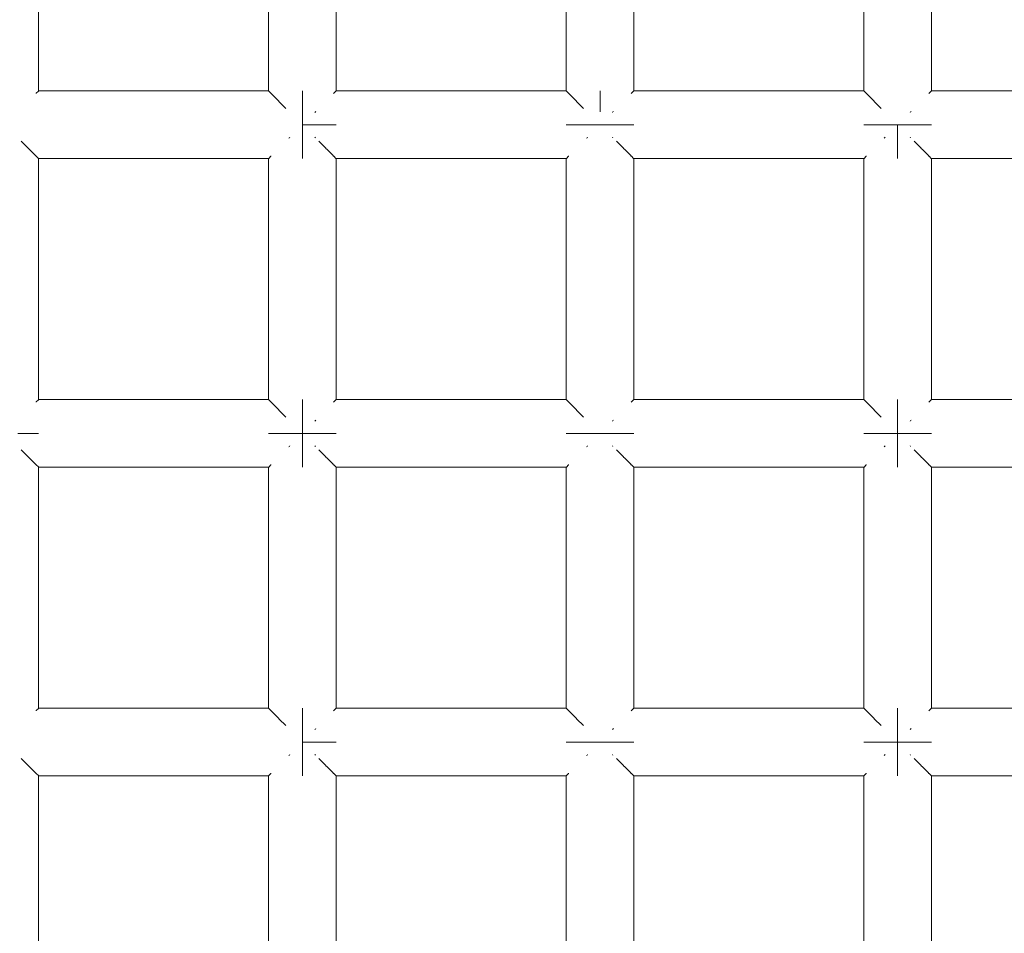
# Model space of a CAD drawing. Units: millimetres. Extents: x 59266 to 64161, y -30233 to -25366.
# Drawn here: x 61814 to 61872, y -27290 to -27236 of the extents above; entities that cross this region are included whole.
import ezdxf

# ---------------------------------------------------------------- set-up
doc = ezdxf.new("R2010")
doc.units = ezdxf.units.MM
doc.header["$MEASUREMENT"] = 0
doc.layers.add('Новый_Чертеж и Рисунок_Ном._пера__7', color=7, linetype='Continuous', lineweight=15)

msp = doc.modelspace()

# ---------------------------------------------------------------- linework, layer by layer
at = {"layer": 'Новый_Чертеж и Рисунок_Ном._пера__7', "color": 7, "linetype": 'Continuous', "lineweight": 15}
for points in [[(61814.685, -27239.891), (61814.685, -27225.648)], [(61828.272, -27239.891), (61828.272, -27225.648)], [(61832.272, -27239.891), (61832.272, -27225.648)], [(61845.859, -27239.891), (61845.859, -27225.648)], [(61849.859, -27239.891), (61849.859, -27225.648)], [(61863.446, -27239.891), (61863.446, -27225.648)], [(61867.446, -27239.891), (61867.446, -27225.648)], [(61814.669, -27239.908), (61814.549, -27240.028)], [(61814.669, -27239.908), (61814.685, -27239.891)], [(61828.272, -27239.891), (61814.685, -27239.891)], [(61828.289, -27239.909), (61828.272, -27239.891)], [(61828.409, -27240.028), (61828.289, -27239.909)], [(61830.272, -27239.891), (61830.272, -27240.044)], [(61830.272, -27240.044), (61830.272, -27239.891)], [(61830.272, -27239.891), (61830.272, -27240.044)], [(61830.272, -27240.044), (61830.272, -27239.891)], [(61832.256, -27239.908), (61832.136, -27240.028)], [(61832.256, -27239.908), (61832.272, -27239.891)], [(61845.859, -27239.891), (61832.272, -27239.891)], [(61845.876, -27239.909), (61845.859, -27239.891)], [(61845.996, -27240.028), (61845.876, -27239.909)], [(61847.859, -27239.891), (61847.859, -27240.044)], [(61847.859, -27239.891), (61847.859, -27240.044)], [(61849.843, -27239.908), (61849.723, -27240.028)], [(61849.843, -27239.908), (61849.859, -27239.891)], [(61863.446, -27239.891), (61849.859, -27239.891)], [(61863.463, -27239.909), (61863.446, -27239.891)], [(61863.583, -27240.028), (61863.463, -27239.909)], [(61867.429, -27239.908), (61867.31, -27240.028)], [(61867.429, -27239.908), (61867.446, -27239.891)], [(61881.033, -27239.891), (61867.446, -27239.891)], [(61814.549, -27240.028), (61814.533, -27240.044)], [(61828.409, -27240.028), (61828.424, -27240.044)], [(61828.469, -27240.088), (61828.424, -27240.044)], [(61828.823, -27240.443), (61828.469, -27240.088)], [(61828.823, -27240.443), (61828.858, -27240.477)], [(61828.908, -27240.528), (61828.858, -27240.477)], [(61830.272, -27240.044), (61830.272, -27240.477)], [(61830.272, -27240.477), (61830.272, -27240.044)], [(61830.272, -27240.044), (61830.272, -27240.477)], [(61830.272, -27240.477), (61830.272, -27240.044)], [(61830.272, -27240.477), (61830.272, -27241.126)], [(61830.272, -27241.126), (61830.272, -27240.477)], [(61830.272, -27240.477), (61830.272, -27241.126)], [(61830.272, -27241.126), (61830.272, -27240.477)], [(61832.136, -27240.028), (61832.12, -27240.044)], [(61845.996, -27240.028), (61846.011, -27240.044)], [(61846.056, -27240.088), (61846.011, -27240.044)], [(61846.41, -27240.443), (61846.056, -27240.088)], [(61846.41, -27240.443), (61846.445, -27240.477)], [(61846.495, -27240.528), (61846.445, -27240.477)], [(61847.859, -27240.044), (61847.859, -27240.477)], [(61847.859, -27240.044), (61847.859, -27240.477)], [(61847.859, -27240.477), (61847.859, -27241.126)], [(61847.859, -27240.477), (61847.859, -27241.126)], [(61849.723, -27240.028), (61849.707, -27240.044)], [(61863.583, -27240.028), (61863.598, -27240.044)], [(61863.643, -27240.088), (61863.598, -27240.044)], [(61863.997, -27240.443), (61863.643, -27240.088)], [(61863.997, -27240.443), (61864.032, -27240.477)], [(61864.082, -27240.528), (61864.032, -27240.477)], [(61867.31, -27240.028), (61867.294, -27240.044)], [(61829.3, -27240.919), (61828.908, -27240.528)], [(61846.887, -27240.919), (61846.495, -27240.528)], [(61864.474, -27240.919), (61864.082, -27240.528)], [(61830.272, -27241.126), (61830.272, -27241.891)], [(61830.272, -27241.891), (61830.272, -27241.126)], [(61830.272, -27241.126), (61830.272, -27241.891)], [(61830.272, -27241.891), (61830.272, -27241.126)], [(61831.007, -27241.157), (61831.038, -27241.126)], [(61831.067, -27241.097), (61831.038, -27241.126)], [(61848.594, -27241.157), (61848.624, -27241.126)], [(61848.654, -27241.097), (61848.624, -27241.126)], [(61866.18, -27241.157), (61866.211, -27241.126)], [(61866.241, -27241.097), (61866.211, -27241.126)], [(61831.038, -27241.891), (61830.272, -27241.891)], [(61830.272, -27241.891), (61831.038, -27241.891)], [(61830.272, -27241.891), (61830.272, -27242.657)], [(61830.272, -27241.891), (61830.272, -27242.657)], [(61831.038, -27241.891), (61830.272, -27241.891)], [(61830.272, -27241.891), (61831.038, -27241.891)], [(61830.272, -27241.891), (61830.272, -27242.657)], [(61830.272, -27241.891), (61830.272, -27242.657)], [(61831.686, -27241.891), (61831.038, -27241.891)], [(61831.038, -27241.891), (61831.686, -27241.891)], [(61831.686, -27241.891), (61831.038, -27241.891)], [(61831.038, -27241.891), (61831.686, -27241.891)], [(61832.12, -27241.891), (61831.686, -27241.891)], [(61831.686, -27241.891), (61832.12, -27241.891)], [(61832.12, -27241.891), (61831.686, -27241.891)], [(61831.686, -27241.891), (61832.12, -27241.891)], [(61832.272, -27241.891), (61832.12, -27241.891)], [(61832.12, -27241.891), (61832.272, -27241.891)], [(61832.272, -27241.891), (61832.12, -27241.891)], [(61832.12, -27241.891), (61832.272, -27241.891)], [(61845.859, -27241.891), (61846.011, -27241.891)], [(61846.011, -27241.891), (61845.859, -27241.891)], [(61845.859, -27241.891), (61846.011, -27241.891)], [(61846.011, -27241.891), (61845.859, -27241.891)], [(61846.011, -27241.891), (61846.445, -27241.891)], [(61846.445, -27241.891), (61846.011, -27241.891)], [(61846.011, -27241.891), (61846.445, -27241.891)], [(61846.445, -27241.891), (61846.011, -27241.891)], [(61846.445, -27241.891), (61847.094, -27241.891)], [(61847.094, -27241.891), (61846.445, -27241.891)], [(61846.445, -27241.891), (61847.094, -27241.891)], [(61847.094, -27241.891), (61846.445, -27241.891)], [(61847.859, -27241.891), (61847.094, -27241.891)], [(61847.859, -27241.891), (61847.094, -27241.891)], [(61847.859, -27241.891), (61847.094, -27241.891)], [(61847.859, -27241.891), (61847.094, -27241.891)], [(61848.624, -27241.891), (61847.859, -27241.891)], [(61847.859, -27241.891), (61848.624, -27241.891)], [(61848.624, -27241.891), (61847.859, -27241.891)], [(61847.859, -27241.891), (61848.624, -27241.891)], [(61849.273, -27241.891), (61848.624, -27241.891)], [(61848.624, -27241.891), (61849.273, -27241.891)], [(61849.273, -27241.891), (61848.624, -27241.891)], [(61848.624, -27241.891), (61849.273, -27241.891)], [(61849.707, -27241.891), (61849.273, -27241.891)], [(61849.273, -27241.891), (61849.707, -27241.891)], [(61849.707, -27241.891), (61849.273, -27241.891)], [(61849.273, -27241.891), (61849.707, -27241.891)], [(61849.859, -27241.891), (61849.707, -27241.891)], [(61849.707, -27241.891), (61849.859, -27241.891)], [(61849.859, -27241.891), (61849.707, -27241.891)], [(61849.707, -27241.891), (61849.859, -27241.891)], [(61863.446, -27241.891), (61863.598, -27241.891)], [(61863.598, -27241.891), (61863.446, -27241.891)], [(61863.446, -27241.891), (61863.598, -27241.891)], [(61863.598, -27241.891), (61863.446, -27241.891)], [(61863.598, -27241.891), (61864.032, -27241.891)], [(61864.032, -27241.891), (61863.598, -27241.891)], [(61863.598, -27241.891), (61864.032, -27241.891)], [(61864.032, -27241.891), (61863.598, -27241.891)], [(61864.032, -27241.891), (61864.681, -27241.891)], [(61864.681, -27241.891), (61864.032, -27241.891)], [(61864.032, -27241.891), (61864.681, -27241.891)], [(61864.681, -27241.891), (61864.032, -27241.891)], [(61865.446, -27241.891), (61864.681, -27241.891)], [(61865.446, -27241.891), (61864.681, -27241.891)], [(61865.446, -27241.891), (61864.681, -27241.891)], [(61865.446, -27241.891), (61864.681, -27241.891)], [(61866.211, -27241.891), (61865.446, -27241.891)], [(61865.446, -27241.891), (61866.211, -27241.891)], [(61865.446, -27241.891), (61865.446, -27242.657)], [(61865.446, -27241.891), (61865.446, -27242.657)], [(61866.211, -27241.891), (61865.446, -27241.891)], [(61865.446, -27241.891), (61866.211, -27241.891)], [(61865.446, -27241.891), (61865.446, -27242.657)], [(61865.446, -27241.891), (61865.446, -27242.657)], [(61866.86, -27241.891), (61866.211, -27241.891)], [(61866.211, -27241.891), (61866.86, -27241.891)], [(61866.86, -27241.891), (61866.211, -27241.891)], [(61866.211, -27241.891), (61866.86, -27241.891)], [(61867.294, -27241.891), (61866.86, -27241.891)], [(61866.86, -27241.891), (61867.294, -27241.891)], [(61867.294, -27241.891), (61866.86, -27241.891)], [(61866.86, -27241.891), (61867.294, -27241.891)], [(61867.446, -27241.891), (61867.294, -27241.891)], [(61867.294, -27241.891), (61867.446, -27241.891)], [(61867.446, -27241.891), (61867.294, -27241.891)], [(61867.294, -27241.891), (61867.446, -27241.891)], [(61829.477, -27242.686), (61829.507, -27242.657)], [(61829.538, -27242.626), (61829.507, -27242.657)], [(61830.272, -27243.306), (61830.272, -27242.657)], [(61830.272, -27242.657), (61830.272, -27243.306)], [(61830.272, -27243.306), (61830.272, -27242.657)], [(61830.272, -27242.657), (61830.272, -27243.306)], [(61831.006, -27242.625), (61831.038, -27242.657)], [(61847.064, -27242.686), (61847.094, -27242.657)], [(61847.125, -27242.626), (61847.094, -27242.657)], [(61848.592, -27242.625), (61848.624, -27242.657)], [(61864.651, -27242.686), (61864.681, -27242.657)], [(61864.711, -27242.626), (61864.681, -27242.657)], [(61865.446, -27243.306), (61865.446, -27242.657)], [(61865.446, -27242.657), (61865.446, -27243.306)], [(61865.446, -27243.306), (61865.446, -27242.657)], [(61865.446, -27242.657), (61865.446, -27243.306)], [(61866.179, -27242.625), (61866.211, -27242.657)], [(61814.049, -27243.255), (61813.662, -27242.868)], [(61814.049, -27243.255), (61814.099, -27243.306)], [(61814.134, -27243.34), (61814.099, -27243.306)], [(61814.488, -27243.695), (61814.134, -27243.34)], [(61830.272, -27243.739), (61830.272, -27243.306)], [(61830.272, -27243.306), (61830.272, -27243.739)], [(61830.272, -27243.739), (61830.272, -27243.306)], [(61830.272, -27243.306), (61830.272, -27243.739)], [(61831.636, -27243.255), (61831.246, -27242.866)], [(61831.636, -27243.255), (61831.686, -27243.306)], [(61831.721, -27243.34), (61831.686, -27243.306)], [(61832.075, -27243.695), (61831.721, -27243.34)], [(61849.223, -27243.255), (61848.833, -27242.865)], [(61849.223, -27243.255), (61849.273, -27243.306)], [(61849.308, -27243.34), (61849.273, -27243.306)], [(61849.662, -27243.695), (61849.308, -27243.34)], [(61865.446, -27243.739), (61865.446, -27243.306)], [(61865.446, -27243.306), (61865.446, -27243.739)], [(61865.446, -27243.739), (61865.446, -27243.306)], [(61865.446, -27243.306), (61865.446, -27243.739)], [(61866.81, -27243.255), (61866.422, -27242.867)], [(61866.81, -27243.255), (61866.86, -27243.306)], [(61866.895, -27243.34), (61866.86, -27243.306)], [(61867.249, -27243.695), (61866.895, -27243.34)], [(61814.488, -27243.695), (61814.533, -27243.739)], [(61814.549, -27243.755), (61814.533, -27243.739)], [(61814.668, -27243.874), (61814.549, -27243.755)], [(61814.668, -27243.874), (61814.685, -27243.891)], [(61828.272, -27243.891), (61814.685, -27243.891)], [(61814.685, -27258.134), (61814.685, -27243.891)], [(61828.289, -27243.875), (61828.272, -27243.891)], [(61828.272, -27258.134), (61828.272, -27243.891)], [(61828.289, -27243.875), (61828.408, -27243.755)], [(61828.408, -27243.755), (61828.424, -27243.739)], [(61830.272, -27243.891), (61830.272, -27243.739)], [(61830.272, -27243.739), (61830.272, -27243.891)], [(61830.272, -27243.891), (61830.272, -27243.739)], [(61830.272, -27243.739), (61830.272, -27243.891)], [(61832.075, -27243.695), (61832.12, -27243.739)], [(61832.135, -27243.755), (61832.12, -27243.739)], [(61832.255, -27243.874), (61832.135, -27243.755)], [(61832.255, -27243.874), (61832.272, -27243.891)], [(61845.859, -27243.891), (61832.272, -27243.891)], [(61832.272, -27258.134), (61832.272, -27243.891)], [(61845.876, -27243.875), (61845.859, -27243.891)], [(61845.859, -27258.134), (61845.859, -27243.891)], [(61845.876, -27243.875), (61845.995, -27243.755)], [(61845.995, -27243.755), (61846.011, -27243.739)], [(61849.662, -27243.695), (61849.707, -27243.739)], [(61849.722, -27243.755), (61849.707, -27243.739)], [(61849.842, -27243.874), (61849.722, -27243.755)], [(61849.842, -27243.874), (61849.859, -27243.891)], [(61863.446, -27243.891), (61849.859, -27243.891)], [(61849.859, -27258.134), (61849.859, -27243.891)], [(61863.463, -27243.875), (61863.446, -27243.891)], [(61863.446, -27258.134), (61863.446, -27243.891)], [(61863.463, -27243.875), (61863.582, -27243.755)], [(61863.582, -27243.755), (61863.598, -27243.739)], [(61865.446, -27243.891), (61865.446, -27243.739)], [(61865.446, -27243.739), (61865.446, -27243.891)], [(61865.446, -27243.891), (61865.446, -27243.739)], [(61865.446, -27243.739), (61865.446, -27243.891)], [(61867.249, -27243.695), (61867.294, -27243.739)], [(61867.309, -27243.755), (61867.294, -27243.739)], [(61867.429, -27243.874), (61867.309, -27243.755)], [(61867.429, -27243.874), (61867.446, -27243.891)], [(61881.033, -27243.891), (61867.446, -27243.891)], [(61867.446, -27258.134), (61867.446, -27243.891)], [(61814.549, -27258.27), (61814.533, -27258.287)], [(61814.669, -27258.151), (61814.549, -27258.27)], [(61814.669, -27258.151), (61814.685, -27258.134)], [(61828.272, -27258.134), (61814.685, -27258.134)], [(61828.289, -27258.152), (61828.272, -27258.134)], [(61828.409, -27258.271), (61828.289, -27258.152)], [(61828.409, -27258.271), (61828.424, -27258.287)], [(61828.469, -27258.331), (61828.424, -27258.287)], [(61828.823, -27258.686), (61828.469, -27258.331)], [(61830.272, -27258.134), (61830.272, -27258.287)], [(61830.272, -27258.287), (61830.272, -27258.134)], [(61830.272, -27258.134), (61830.272, -27258.287)], [(61830.272, -27258.287), (61830.272, -27258.134)], [(61830.272, -27258.287), (61830.272, -27258.72)], [(61830.272, -27258.72), (61830.272, -27258.287)], [(61830.272, -27258.287), (61830.272, -27258.72)], [(61830.272, -27258.72), (61830.272, -27258.287)], [(61832.136, -27258.27), (61832.12, -27258.287)], [(61832.256, -27258.151), (61832.136, -27258.27)], [(61832.256, -27258.151), (61832.272, -27258.134)], [(61845.859, -27258.134), (61832.272, -27258.134)], [(61845.876, -27258.152), (61845.859, -27258.134)], [(61845.996, -27258.271), (61845.876, -27258.152)], [(61845.996, -27258.271), (61846.011, -27258.287)], [(61846.056, -27258.331), (61846.011, -27258.287)], [(61846.41, -27258.686), (61846.056, -27258.331)], [(61849.723, -27258.27), (61849.707, -27258.287)], [(61849.843, -27258.151), (61849.723, -27258.27)], [(61849.843, -27258.151), (61849.859, -27258.134)], [(61863.446, -27258.134), (61849.859, -27258.134)], [(61863.463, -27258.152), (61863.446, -27258.134)], [(61863.583, -27258.271), (61863.463, -27258.152)], [(61863.583, -27258.271), (61863.598, -27258.287)], [(61863.643, -27258.331), (61863.598, -27258.287)], [(61863.997, -27258.686), (61863.643, -27258.331)], [(61865.446, -27258.134), (61865.446, -27258.287)], [(61865.446, -27258.287), (61865.446, -27258.134)], [(61865.446, -27258.134), (61865.446, -27258.287)], [(61865.446, -27258.287), (61865.446, -27258.134)], [(61865.446, -27258.287), (61865.446, -27258.72)], [(61865.446, -27258.72), (61865.446, -27258.287)], [(61865.446, -27258.287), (61865.446, -27258.72)], [(61865.446, -27258.72), (61865.446, -27258.287)], [(61867.31, -27258.27), (61867.294, -27258.287)], [(61867.429, -27258.151), (61867.31, -27258.27)], [(61867.429, -27258.151), (61867.446, -27258.134)], [(61881.033, -27258.134), (61867.446, -27258.134)], [(61828.823, -27258.686), (61828.858, -27258.72)], [(61828.908, -27258.771), (61828.858, -27258.72)], [(61829.302, -27259.164), (61828.908, -27258.771)], [(61830.272, -27258.72), (61830.272, -27259.369)], [(61830.272, -27259.369), (61830.272, -27258.72)], [(61830.272, -27258.72), (61830.272, -27259.369)], [(61830.272, -27259.369), (61830.272, -27258.72)], [(61846.41, -27258.686), (61846.445, -27258.72)], [(61846.495, -27258.771), (61846.445, -27258.72)], [(61846.889, -27259.164), (61846.495, -27258.771)], [(61863.997, -27258.686), (61864.032, -27258.72)], [(61864.082, -27258.771), (61864.032, -27258.72)], [(61864.476, -27259.164), (61864.082, -27258.771)], [(61865.446, -27258.72), (61865.446, -27259.369)], [(61865.446, -27259.369), (61865.446, -27258.72)], [(61865.446, -27258.72), (61865.446, -27259.369)], [(61865.446, -27259.369), (61865.446, -27258.72)], [(61830.272, -27259.369), (61830.272, -27260.134)], [(61830.272, -27260.134), (61830.272, -27259.369)], [(61830.272, -27259.369), (61830.272, -27260.134)], [(61830.272, -27260.134), (61830.272, -27259.369)], [(61831.007, -27259.4), (61831.038, -27259.369)], [(61831.067, -27259.34), (61831.038, -27259.369)], [(61848.594, -27259.4), (61848.624, -27259.369)], [(61848.654, -27259.34), (61848.624, -27259.369)], [(61865.446, -27259.369), (61865.446, -27260.134)], [(61865.446, -27260.134), (61865.446, -27259.369)], [(61865.446, -27259.369), (61865.446, -27260.134)], [(61865.446, -27260.134), (61865.446, -27259.369)], [(61866.18, -27259.4), (61866.211, -27259.369)], [(61866.241, -27259.34), (61866.211, -27259.369)], [(61814.099, -27260.134), (61813.451, -27260.134)], [(61813.451, -27260.134), (61814.099, -27260.134)], [(61814.099, -27260.134), (61813.451, -27260.134)], [(61813.451, -27260.134), (61814.099, -27260.134)], [(61814.533, -27260.134), (61814.099, -27260.134)], [(61814.099, -27260.134), (61814.533, -27260.134)], [(61814.533, -27260.134), (61814.099, -27260.134)], [(61814.099, -27260.134), (61814.533, -27260.134)], [(61814.685, -27260.134), (61814.533, -27260.134)], [(61814.533, -27260.134), (61814.685, -27260.134)], [(61814.685, -27260.134), (61814.533, -27260.134)], [(61814.533, -27260.134), (61814.685, -27260.134)], [(61828.272, -27260.134), (61828.424, -27260.134)], [(61828.424, -27260.134), (61828.272, -27260.134)], [(61828.272, -27260.134), (61828.424, -27260.134)], [(61828.424, -27260.134), (61828.272, -27260.134)], [(61828.424, -27260.134), (61828.858, -27260.134)], [(61828.858, -27260.134), (61828.424, -27260.134)], [(61828.424, -27260.134), (61828.858, -27260.134)], [(61828.858, -27260.134), (61828.424, -27260.134)], [(61828.858, -27260.134), (61829.507, -27260.134)], [(61829.507, -27260.134), (61828.858, -27260.134)], [(61828.858, -27260.134), (61829.507, -27260.134)], [(61829.507, -27260.134), (61828.858, -27260.134)], [(61830.272, -27260.134), (61829.507, -27260.134)], [(61830.272, -27260.134), (61829.507, -27260.134)], [(61830.272, -27260.134), (61829.507, -27260.134)], [(61830.272, -27260.134), (61829.507, -27260.134)], [(61831.038, -27260.134), (61830.272, -27260.134)], [(61830.272, -27260.134), (61831.038, -27260.134)], [(61830.272, -27260.134), (61830.272, -27260.9)], [(61830.272, -27260.134), (61830.272, -27260.9)], [(61831.038, -27260.134), (61830.272, -27260.134)], [(61830.272, -27260.134), (61831.038, -27260.134)], [(61830.272, -27260.134), (61830.272, -27260.9)], [(61830.272, -27260.134), (61830.272, -27260.9)], [(61831.686, -27260.134), (61831.038, -27260.134)], [(61831.038, -27260.134), (61831.686, -27260.134)], [(61831.686, -27260.134), (61831.038, -27260.134)], [(61831.038, -27260.134), (61831.686, -27260.134)], [(61832.12, -27260.134), (61831.686, -27260.134)], [(61831.686, -27260.134), (61832.12, -27260.134)], [(61832.12, -27260.134), (61831.686, -27260.134)], [(61831.686, -27260.134), (61832.12, -27260.134)], [(61832.272, -27260.134), (61832.12, -27260.134)], [(61832.12, -27260.134), (61832.272, -27260.134)], [(61832.272, -27260.134), (61832.12, -27260.134)], [(61832.12, -27260.134), (61832.272, -27260.134)], [(61845.859, -27260.134), (61846.011, -27260.134)], [(61846.011, -27260.134), (61845.859, -27260.134)], [(61845.859, -27260.134), (61846.011, -27260.134)], [(61846.011, -27260.134), (61845.859, -27260.134)], [(61846.011, -27260.134), (61846.445, -27260.134)], [(61846.445, -27260.134), (61846.011, -27260.134)], [(61846.011, -27260.134), (61846.445, -27260.134)], [(61846.445, -27260.134), (61846.011, -27260.134)], [(61846.445, -27260.134), (61847.094, -27260.134)], [(61847.094, -27260.134), (61846.445, -27260.134)], [(61846.445, -27260.134), (61847.094, -27260.134)], [(61847.094, -27260.134), (61846.445, -27260.134)], [(61847.859, -27260.134), (61847.094, -27260.134)], [(61847.859, -27260.134), (61847.094, -27260.134)], [(61847.859, -27260.134), (61847.094, -27260.134)], [(61847.859, -27260.134), (61847.094, -27260.134)], [(61848.624, -27260.134), (61847.859, -27260.134)], [(61847.859, -27260.134), (61848.624, -27260.134)], [(61848.624, -27260.134), (61847.859, -27260.134)], [(61847.859, -27260.134), (61848.624, -27260.134)], [(61849.273, -27260.134), (61848.624, -27260.134)], [(61848.624, -27260.134), (61849.273, -27260.134)], [(61849.273, -27260.134), (61848.624, -27260.134)], [(61848.624, -27260.134), (61849.273, -27260.134)], [(61849.707, -27260.134), (61849.273, -27260.134)], [(61849.273, -27260.134), (61849.707, -27260.134)], [(61849.707, -27260.134), (61849.273, -27260.134)], [(61849.273, -27260.134), (61849.707, -27260.134)], [(61849.859, -27260.134), (61849.707, -27260.134)], [(61849.707, -27260.134), (61849.859, -27260.134)], [(61849.859, -27260.134), (61849.707, -27260.134)], [(61849.707, -27260.134), (61849.859, -27260.134)], [(61863.446, -27260.134), (61863.598, -27260.134)], [(61863.598, -27260.134), (61863.446, -27260.134)], [(61863.446, -27260.134), (61863.598, -27260.134)], [(61863.598, -27260.134), (61863.446, -27260.134)], [(61863.598, -27260.134), (61864.032, -27260.134)], [(61864.032, -27260.134), (61863.598, -27260.134)], [(61863.598, -27260.134), (61864.032, -27260.134)], [(61864.032, -27260.134), (61863.598, -27260.134)], [(61864.032, -27260.134), (61864.681, -27260.134)], [(61864.681, -27260.134), (61864.032, -27260.134)], [(61864.032, -27260.134), (61864.681, -27260.134)], [(61864.681, -27260.134), (61864.032, -27260.134)], [(61865.446, -27260.134), (61864.681, -27260.134)], [(61865.446, -27260.134), (61864.681, -27260.134)], [(61865.446, -27260.134), (61864.681, -27260.134)], [(61865.446, -27260.134), (61864.681, -27260.134)], [(61866.211, -27260.134), (61865.446, -27260.134)], [(61865.446, -27260.134), (61866.211, -27260.134)], [(61865.446, -27260.134), (61865.446, -27260.9)], [(61865.446, -27260.134), (61865.446, -27260.9)], [(61866.211, -27260.134), (61865.446, -27260.134)], [(61865.446, -27260.134), (61866.211, -27260.134)], [(61865.446, -27260.134), (61865.446, -27260.9)], [(61865.446, -27260.134), (61865.446, -27260.9)], [(61866.86, -27260.134), (61866.211, -27260.134)], [(61866.211, -27260.134), (61866.86, -27260.134)], [(61866.86, -27260.134), (61866.211, -27260.134)], [(61866.211, -27260.134), (61866.86, -27260.134)], [(61867.294, -27260.134), (61866.86, -27260.134)], [(61866.86, -27260.134), (61867.294, -27260.134)], [(61867.294, -27260.134), (61866.86, -27260.134)], [(61866.86, -27260.134), (61867.294, -27260.134)], [(61867.446, -27260.134), (61867.294, -27260.134)], [(61867.294, -27260.134), (61867.446, -27260.134)], [(61867.446, -27260.134), (61867.294, -27260.134)], [(61867.294, -27260.134), (61867.446, -27260.134)], [(61829.538, -27260.869), (61829.507, -27260.9)], [(61831.006, -27260.868), (61831.038, -27260.9)], [(61847.125, -27260.869), (61847.094, -27260.9)], [(61848.592, -27260.868), (61848.624, -27260.9)], [(61864.711, -27260.869), (61864.681, -27260.9)], [(61866.179, -27260.868), (61866.211, -27260.9)], [(61814.049, -27261.498), (61813.652, -27261.101)], [(61829.477, -27260.929), (61829.507, -27260.9)], [(61830.272, -27261.549), (61830.272, -27260.9)], [(61830.272, -27260.9), (61830.272, -27261.549)], [(61830.272, -27261.549), (61830.272, -27260.9)], [(61830.272, -27260.9), (61830.272, -27261.549)], [(61831.636, -27261.498), (61831.247, -27261.11)], [(61847.064, -27260.929), (61847.094, -27260.9)], [(61849.223, -27261.498), (61848.834, -27261.11)], [(61864.651, -27260.929), (61864.681, -27260.9)], [(61865.446, -27261.549), (61865.446, -27260.9)], [(61865.446, -27260.9), (61865.446, -27261.549)], [(61865.446, -27261.549), (61865.446, -27260.9)], [(61865.446, -27260.9), (61865.446, -27261.549)], [(61866.81, -27261.498), (61866.422, -27261.11)], [(61814.049, -27261.498), (61814.099, -27261.549)], [(61814.134, -27261.583), (61814.099, -27261.549)], [(61814.488, -27261.938), (61814.134, -27261.583)], [(61814.488, -27261.938), (61814.533, -27261.982)], [(61814.549, -27261.998), (61814.533, -27261.982)], [(61814.668, -27262.117), (61814.549, -27261.998)], [(61828.289, -27262.118), (61828.408, -27261.998)], [(61828.408, -27261.998), (61828.424, -27261.982)], [(61830.272, -27261.982), (61830.272, -27261.549)], [(61830.272, -27261.549), (61830.272, -27261.982)], [(61830.272, -27261.982), (61830.272, -27261.549)], [(61830.272, -27261.549), (61830.272, -27261.982)], [(61830.272, -27262.134), (61830.272, -27261.982)], [(61830.272, -27261.982), (61830.272, -27262.134)], [(61830.272, -27262.134), (61830.272, -27261.982)], [(61830.272, -27261.982), (61830.272, -27262.134)], [(61831.636, -27261.498), (61831.686, -27261.549)], [(61831.721, -27261.583), (61831.686, -27261.549)], [(61832.075, -27261.938), (61831.721, -27261.583)], [(61832.075, -27261.938), (61832.12, -27261.982)], [(61832.135, -27261.998), (61832.12, -27261.982)], [(61832.255, -27262.117), (61832.135, -27261.998)], [(61845.876, -27262.118), (61845.995, -27261.998)], [(61845.995, -27261.998), (61846.011, -27261.982)], [(61849.223, -27261.498), (61849.273, -27261.549)], [(61849.308, -27261.583), (61849.273, -27261.549)], [(61849.662, -27261.938), (61849.308, -27261.583)], [(61849.662, -27261.938), (61849.707, -27261.982)], [(61849.722, -27261.998), (61849.707, -27261.982)], [(61849.842, -27262.117), (61849.722, -27261.998)], [(61863.463, -27262.118), (61863.582, -27261.998)], [(61863.582, -27261.998), (61863.598, -27261.982)], [(61865.446, -27261.982), (61865.446, -27261.549)], [(61865.446, -27261.549), (61865.446, -27261.982)], [(61865.446, -27261.982), (61865.446, -27261.549)], [(61865.446, -27261.549), (61865.446, -27261.982)], [(61865.446, -27262.134), (61865.446, -27261.982)], [(61865.446, -27261.982), (61865.446, -27262.134)], [(61865.446, -27262.134), (61865.446, -27261.982)], [(61865.446, -27261.982), (61865.446, -27262.134)], [(61866.81, -27261.498), (61866.86, -27261.549)], [(61866.895, -27261.583), (61866.86, -27261.549)], [(61867.249, -27261.938), (61866.895, -27261.583)], [(61867.249, -27261.938), (61867.294, -27261.982)], [(61867.309, -27261.998), (61867.294, -27261.982)], [(61867.429, -27262.117), (61867.309, -27261.998)], [(61814.668, -27262.117), (61814.685, -27262.134)], [(61828.272, -27262.134), (61814.685, -27262.134)], [(61814.685, -27276.377), (61814.685, -27262.134)], [(61828.289, -27262.118), (61828.272, -27262.134)], [(61828.272, -27276.377), (61828.272, -27262.134)], [(61832.255, -27262.117), (61832.272, -27262.134)], [(61845.859, -27262.134), (61832.272, -27262.134)], [(61832.272, -27276.377), (61832.272, -27262.134)], [(61845.876, -27262.118), (61845.859, -27262.134)], [(61845.859, -27276.377), (61845.859, -27262.134)], [(61849.842, -27262.117), (61849.859, -27262.134)], [(61863.446, -27262.134), (61849.859, -27262.134)], [(61849.859, -27276.377), (61849.859, -27262.134)], [(61863.463, -27262.118), (61863.446, -27262.134)], [(61863.446, -27276.377), (61863.446, -27262.134)], [(61867.429, -27262.117), (61867.446, -27262.134)], [(61881.033, -27262.134), (61867.446, -27262.134)], [(61867.446, -27276.377), (61867.446, -27262.134)], [(61814.549, -27276.513), (61814.533, -27276.53)], [(61814.669, -27276.394), (61814.549, -27276.513)], [(61814.669, -27276.394), (61814.685, -27276.377)], [(61828.272, -27276.377), (61814.685, -27276.377)], [(61828.289, -27276.395), (61828.272, -27276.377)], [(61828.409, -27276.514), (61828.289, -27276.395)], [(61828.409, -27276.514), (61828.424, -27276.53)], [(61828.469, -27276.574), (61828.424, -27276.53)], [(61828.823, -27276.929), (61828.469, -27276.574)], [(61830.272, -27276.377), (61830.272, -27276.53)], [(61830.272, -27276.53), (61830.272, -27276.377)], [(61830.272, -27276.377), (61830.272, -27276.53)], [(61830.272, -27276.53), (61830.272, -27276.377)], [(61830.272, -27276.53), (61830.272, -27276.963)], [(61830.272, -27276.963), (61830.272, -27276.53)], [(61830.272, -27276.53), (61830.272, -27276.963)], [(61830.272, -27276.963), (61830.272, -27276.53)], [(61832.136, -27276.513), (61832.12, -27276.53)], [(61832.256, -27276.394), (61832.136, -27276.513)], [(61832.256, -27276.394), (61832.272, -27276.377)], [(61845.859, -27276.377), (61832.272, -27276.377)], [(61845.876, -27276.395), (61845.859, -27276.377)], [(61845.996, -27276.514), (61845.876, -27276.395)], [(61845.996, -27276.514), (61846.011, -27276.53)], [(61846.056, -27276.574), (61846.011, -27276.53)], [(61846.41, -27276.929), (61846.056, -27276.574)], [(61849.723, -27276.513), (61849.707, -27276.53)], [(61849.843, -27276.394), (61849.723, -27276.513)], [(61849.843, -27276.394), (61849.859, -27276.377)], [(61863.446, -27276.377), (61849.859, -27276.377)], [(61863.463, -27276.395), (61863.446, -27276.377)], [(61863.583, -27276.514), (61863.463, -27276.395)], [(61863.583, -27276.514), (61863.598, -27276.53)], [(61863.643, -27276.574), (61863.598, -27276.53)], [(61863.997, -27276.929), (61863.643, -27276.574)], [(61865.446, -27276.377), (61865.446, -27276.53)], [(61865.446, -27276.53), (61865.446, -27276.377)], [(61865.446, -27276.377), (61865.446, -27276.53)], [(61865.446, -27276.53), (61865.446, -27276.377)], [(61865.446, -27276.53), (61865.446, -27276.963)], [(61865.446, -27276.963), (61865.446, -27276.53)], [(61865.446, -27276.53), (61865.446, -27276.963)], [(61865.446, -27276.963), (61865.446, -27276.53)], [(61867.31, -27276.513), (61867.294, -27276.53)], [(61867.429, -27276.394), (61867.31, -27276.513)], [(61867.429, -27276.394), (61867.446, -27276.377)], [(61881.033, -27276.377), (61867.446, -27276.377)], [(61828.823, -27276.929), (61828.858, -27276.963)], [(61828.908, -27277.013), (61828.858, -27276.963)], [(61829.298, -27277.403), (61828.908, -27277.013)], [(61830.272, -27276.963), (61830.272, -27277.612)], [(61830.272, -27277.612), (61830.272, -27276.963)], [(61830.272, -27276.963), (61830.272, -27277.612)], [(61830.272, -27277.612), (61830.272, -27276.963)], [(61846.41, -27276.929), (61846.445, -27276.963)], [(61846.495, -27277.013), (61846.445, -27276.963)], [(61846.885, -27277.403), (61846.495, -27277.013)], [(61863.997, -27276.929), (61864.032, -27276.963)], [(61864.082, -27277.013), (61864.032, -27276.963)], [(61864.472, -27277.403), (61864.082, -27277.013)], [(61865.446, -27276.963), (61865.446, -27277.612)], [(61865.446, -27277.612), (61865.446, -27276.963)], [(61865.446, -27276.963), (61865.446, -27277.612)], [(61865.446, -27277.612), (61865.446, -27276.963)], [(61830.272, -27277.612), (61830.272, -27278.377)], [(61830.272, -27278.377), (61830.272, -27277.612)], [(61830.272, -27277.612), (61830.272, -27278.377)], [(61830.272, -27278.377), (61830.272, -27277.612)], [(61831.007, -27277.643), (61831.038, -27277.612)], [(61831.067, -27277.583), (61831.038, -27277.612)], [(61848.594, -27277.643), (61848.624, -27277.612)], [(61848.654, -27277.583), (61848.624, -27277.612)], [(61865.446, -27277.612), (61865.446, -27278.377)], [(61865.446, -27278.377), (61865.446, -27277.612)], [(61865.446, -27277.612), (61865.446, -27278.377)], [(61865.446, -27278.377), (61865.446, -27277.612)], [(61866.18, -27277.643), (61866.211, -27277.612)], [(61866.241, -27277.583), (61866.211, -27277.612)], [(61831.038, -27278.377), (61830.272, -27278.377)], [(61830.272, -27278.377), (61831.038, -27278.377)], [(61830.272, -27278.377), (61830.272, -27279.143)], [(61830.272, -27278.377), (61830.272, -27279.143)], [(61831.038, -27278.377), (61830.272, -27278.377)], [(61830.272, -27278.377), (61831.038, -27278.377)], [(61830.272, -27278.377), (61830.272, -27279.143)], [(61830.272, -27278.377), (61830.272, -27279.143)], [(61831.686, -27278.377), (61831.038, -27278.377)], [(61831.038, -27278.377), (61831.686, -27278.377)], [(61831.686, -27278.377), (61831.038, -27278.377)], [(61831.038, -27278.377), (61831.686, -27278.377)], [(61832.12, -27278.377), (61831.686, -27278.377)], [(61831.686, -27278.377), (61832.12, -27278.377)], [(61832.12, -27278.377), (61831.686, -27278.377)], [(61831.686, -27278.377), (61832.12, -27278.377)], [(61832.272, -27278.377), (61832.12, -27278.377)], [(61832.12, -27278.377), (61832.272, -27278.377)], [(61832.272, -27278.377), (61832.12, -27278.377)], [(61832.12, -27278.377), (61832.272, -27278.377)], [(61845.859, -27278.377), (61846.011, -27278.377)], [(61846.011, -27278.377), (61845.859, -27278.377)], [(61845.859, -27278.377), (61846.011, -27278.377)], [(61846.011, -27278.377), (61845.859, -27278.377)], [(61846.011, -27278.377), (61846.445, -27278.377)], [(61846.445, -27278.377), (61846.011, -27278.377)], [(61846.011, -27278.377), (61846.445, -27278.377)], [(61846.445, -27278.377), (61846.011, -27278.377)], [(61846.445, -27278.377), (61847.094, -27278.377)], [(61847.094, -27278.377), (61846.445, -27278.377)], [(61846.445, -27278.377), (61847.094, -27278.377)], [(61847.094, -27278.377), (61846.445, -27278.377)], [(61847.859, -27278.377), (61847.094, -27278.377)], [(61847.859, -27278.377), (61847.094, -27278.377)], [(61847.859, -27278.377), (61847.094, -27278.377)], [(61847.859, -27278.377), (61847.094, -27278.377)], [(61848.624, -27278.377), (61847.859, -27278.377)], [(61847.859, -27278.377), (61848.624, -27278.377)], [(61848.624, -27278.377), (61847.859, -27278.377)], [(61847.859, -27278.377), (61848.624, -27278.377)], [(61849.273, -27278.377), (61848.624, -27278.377)], [(61848.624, -27278.377), (61849.273, -27278.377)], [(61849.273, -27278.377), (61848.624, -27278.377)], [(61848.624, -27278.377), (61849.273, -27278.377)], [(61849.707, -27278.377), (61849.273, -27278.377)], [(61849.273, -27278.377), (61849.707, -27278.377)], [(61849.707, -27278.377), (61849.273, -27278.377)], [(61849.273, -27278.377), (61849.707, -27278.377)], [(61849.859, -27278.377), (61849.707, -27278.377)], [(61849.707, -27278.377), (61849.859, -27278.377)], [(61849.859, -27278.377), (61849.707, -27278.377)], [(61849.707, -27278.377), (61849.859, -27278.377)], [(61863.446, -27278.377), (61863.598, -27278.377)], [(61863.598, -27278.377), (61863.446, -27278.377)], [(61863.446, -27278.377), (61863.598, -27278.377)], [(61863.598, -27278.377), (61863.446, -27278.377)], [(61863.598, -27278.377), (61864.032, -27278.377)], [(61864.032, -27278.377), (61863.598, -27278.377)], [(61863.598, -27278.377), (61864.032, -27278.377)], [(61864.032, -27278.377), (61863.598, -27278.377)], [(61864.032, -27278.377), (61864.681, -27278.377)], [(61864.681, -27278.377), (61864.032, -27278.377)], [(61864.032, -27278.377), (61864.681, -27278.377)], [(61864.681, -27278.377), (61864.032, -27278.377)], [(61865.446, -27278.377), (61864.681, -27278.377)], [(61865.446, -27278.377), (61864.681, -27278.377)], [(61865.446, -27278.377), (61864.681, -27278.377)], [(61865.446, -27278.377), (61864.681, -27278.377)], [(61866.211, -27278.377), (61865.446, -27278.377)], [(61865.446, -27278.377), (61866.211, -27278.377)], [(61865.446, -27278.377), (61865.446, -27279.143)], [(61865.446, -27278.377), (61865.446, -27279.143)], [(61866.211, -27278.377), (61865.446, -27278.377)], [(61865.446, -27278.377), (61866.211, -27278.377)], [(61865.446, -27278.377), (61865.446, -27279.143)], [(61865.446, -27278.377), (61865.446, -27279.143)], [(61866.86, -27278.377), (61866.211, -27278.377)], [(61866.211, -27278.377), (61866.86, -27278.377)], [(61866.86, -27278.377), (61866.211, -27278.377)], [(61866.211, -27278.377), (61866.86, -27278.377)], [(61867.294, -27278.377), (61866.86, -27278.377)], [(61866.86, -27278.377), (61867.294, -27278.377)], [(61867.294, -27278.377), (61866.86, -27278.377)], [(61866.86, -27278.377), (61867.294, -27278.377)], [(61867.446, -27278.377), (61867.294, -27278.377)], [(61867.294, -27278.377), (61867.446, -27278.377)], [(61867.446, -27278.377), (61867.294, -27278.377)], [(61867.294, -27278.377), (61867.446, -27278.377)], [(61814.049, -27279.741), (61813.659, -27279.351)], [(61829.477, -27279.172), (61829.507, -27279.143)], [(61829.538, -27279.112), (61829.507, -27279.143)], [(61830.272, -27279.792), (61830.272, -27279.143)], [(61830.272, -27279.143), (61830.272, -27279.792)], [(61830.272, -27279.792), (61830.272, -27279.143)], [(61830.272, -27279.143), (61830.272, -27279.792)], [(61831.006, -27279.111), (61831.038, -27279.143)], [(61831.636, -27279.741), (61831.244, -27279.349)], [(61847.064, -27279.172), (61847.094, -27279.143)], [(61847.125, -27279.112), (61847.094, -27279.143)], [(61848.592, -27279.111), (61848.624, -27279.143)], [(61849.223, -27279.741), (61848.831, -27279.349)], [(61864.651, -27279.172), (61864.681, -27279.143)], [(61864.711, -27279.112), (61864.681, -27279.143)], [(61865.446, -27279.792), (61865.446, -27279.143)], [(61865.446, -27279.143), (61865.446, -27279.792)], [(61865.446, -27279.792), (61865.446, -27279.143)], [(61865.446, -27279.143), (61865.446, -27279.792)], [(61866.179, -27279.111), (61866.211, -27279.143)], [(61866.81, -27279.741), (61866.422, -27279.353)], [(61814.049, -27279.741), (61814.099, -27279.792)], [(61814.134, -27279.826), (61814.099, -27279.792)], [(61814.488, -27280.181), (61814.134, -27279.826)], [(61830.272, -27280.225), (61830.272, -27279.792)], [(61830.272, -27279.792), (61830.272, -27280.225)], [(61830.272, -27280.225), (61830.272, -27279.792)], [(61830.272, -27279.792), (61830.272, -27280.225)], [(61831.636, -27279.741), (61831.686, -27279.792)], [(61831.721, -27279.826), (61831.686, -27279.792)], [(61832.075, -27280.181), (61831.721, -27279.826)], [(61849.223, -27279.741), (61849.273, -27279.792)], [(61849.308, -27279.826), (61849.273, -27279.792)], [(61849.662, -27280.181), (61849.308, -27279.826)], [(61865.446, -27280.225), (61865.446, -27279.792)], [(61865.446, -27279.792), (61865.446, -27280.225)], [(61865.446, -27280.225), (61865.446, -27279.792)], [(61865.446, -27279.792), (61865.446, -27280.225)], [(61866.81, -27279.741), (61866.86, -27279.792)], [(61866.895, -27279.826), (61866.86, -27279.792)], [(61867.249, -27280.181), (61866.895, -27279.826)], [(61814.488, -27280.181), (61814.533, -27280.225)], [(61814.549, -27280.241), (61814.533, -27280.225)], [(61814.668, -27280.36), (61814.549, -27280.241)], [(61814.668, -27280.36), (61814.685, -27280.377)], [(61828.272, -27280.377), (61814.685, -27280.377)], [(61814.685, -27294.62), (61814.685, -27280.377)], [(61828.289, -27280.361), (61828.272, -27280.377)], [(61828.272, -27294.62), (61828.272, -27280.377)], [(61828.289, -27280.361), (61828.408, -27280.241)], [(61828.408, -27280.241), (61828.424, -27280.225)], [(61830.272, -27280.377), (61830.272, -27280.225)], [(61830.272, -27280.225), (61830.272, -27280.377)], [(61830.272, -27280.377), (61830.272, -27280.225)], [(61830.272, -27280.225), (61830.272, -27280.377)], [(61832.075, -27280.181), (61832.12, -27280.225)], [(61832.135, -27280.241), (61832.12, -27280.225)], [(61832.255, -27280.36), (61832.135, -27280.241)], [(61832.255, -27280.36), (61832.272, -27280.377)], [(61845.859, -27280.377), (61832.272, -27280.377)], [(61832.272, -27294.62), (61832.272, -27280.377)], [(61845.876, -27280.361), (61845.859, -27280.377)], [(61845.859, -27294.62), (61845.859, -27280.377)], [(61845.876, -27280.361), (61845.995, -27280.241)], [(61845.995, -27280.241), (61846.011, -27280.225)], [(61849.662, -27280.181), (61849.707, -27280.225)], [(61849.722, -27280.241), (61849.707, -27280.225)], [(61849.842, -27280.36), (61849.722, -27280.241)], [(61849.842, -27280.36), (61849.859, -27280.377)], [(61863.446, -27280.377), (61849.859, -27280.377)], [(61849.859, -27294.62), (61849.859, -27280.377)], [(61863.463, -27280.361), (61863.446, -27280.377)], [(61863.446, -27294.62), (61863.446, -27280.377)], [(61863.463, -27280.361), (61863.582, -27280.241)], [(61863.582, -27280.241), (61863.598, -27280.225)], [(61865.446, -27280.377), (61865.446, -27280.225)], [(61865.446, -27280.225), (61865.446, -27280.377)], [(61865.446, -27280.377), (61865.446, -27280.225)], [(61865.446, -27280.225), (61865.446, -27280.377)], [(61867.249, -27280.181), (61867.294, -27280.225)], [(61867.309, -27280.241), (61867.294, -27280.225)], [(61867.429, -27280.36), (61867.309, -27280.241)], [(61867.429, -27280.36), (61867.446, -27280.377)], [(61881.033, -27280.377), (61867.446, -27280.377)], [(61867.446, -27294.62), (61867.446, -27280.377)]]:
    msp.add_lwpolyline(points, dxfattribs=at)

doc.saveas('drawing.dxf')
